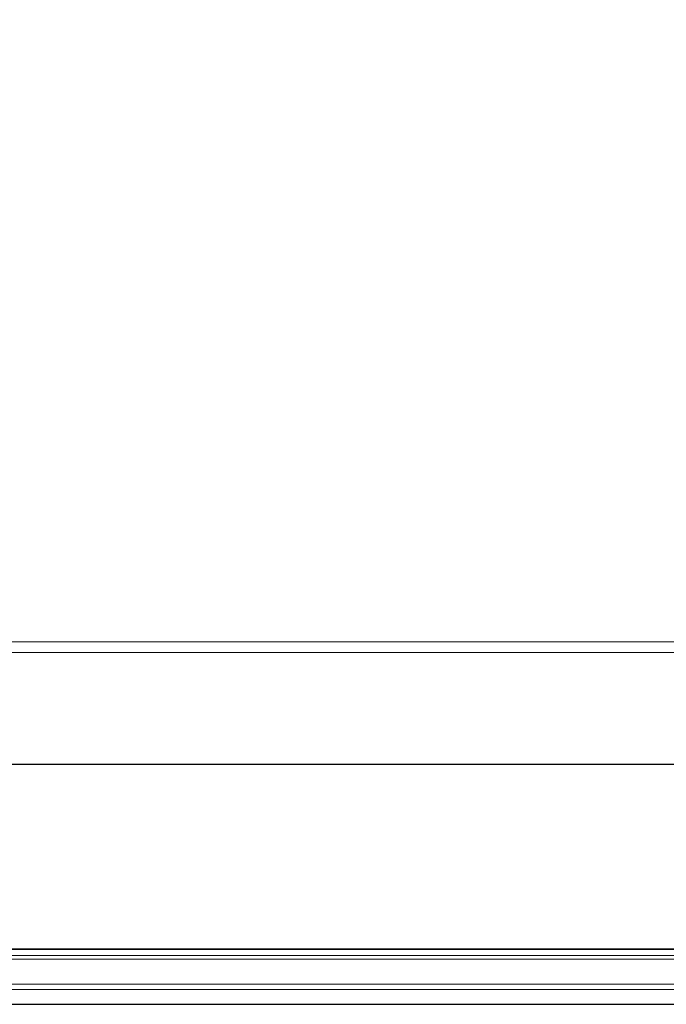
# Model space of a CAD drawing. Units: inches. Extents: x -107 to 390, y -1 to 394.
# Drawn here: x 16 to 139, y 3 to 190 of the extents above; entities that cross this region are included whole.
import ezdxf

# ---------------------------------------------------------------- set-up
doc = ezdxf.new("R2010")
doc.units = ezdxf.units.IN
doc.header["$MEASUREMENT"] = 0
doc.layers.add('4', color=7, linetype='Continuous')
doc.layers.add('size', color=7, linetype='Continuous')

# ---------------------------------------------------------------- blocks, each defined once
blk = doc.blocks.new('block 421')
at = {"layer": 'size', "color": 140, "lineweight": 25}
blk.add_lwpolyline([(-69.3, 3.4), (366.3, 3.4)], dxfattribs=at)
blk = doc.blocks.new('block 504')
at = {"layer": '4', "color": 29, "lineweight": 15}
blk.add_lwpolyline([(366.3, 7.24), (-69.3, 7.24)], dxfattribs=at)
blk = doc.blocks.new('block 505')
at = {"layer": '4', "color": 29, "lineweight": 15}
blk.add_lwpolyline([(-69.3, 11.95), (366.3, 11.95)], dxfattribs=at)
blk = doc.blocks.new('block 506')
at = {"layer": '4', "color": 29, "lineweight": 15}
blk.add_lwpolyline([(-69.3, 13.84), (366.3, 13.84)], dxfattribs=at)
blk = doc.blocks.new('block 507')
at = {"layer": '4', "color": 29, "lineweight": 15}
blk.add_lwpolyline([(-69.3, 12.66), (366.3, 12.66)], dxfattribs=at)

msp = doc.modelspace()

# ---------------------------------------------------------------- linework, layer by layer
at = {"layer": '4', "color": 29, "lineweight": 15}
for points in [[(366.3, 72.24), (-69.3, 72.24), (-69.3, 324.24), (366.3, 324.24), (366.3, 72.24)], [(-69.3, 72.24), (-69.3, 70.24), (366.3, 70.24), (366.3, 72.24), (-69.3, 72.24)], [(-69.3, 72.24), (366.3, 72.24)]]:
    msp.add_lwpolyline(points, dxfattribs=at)
for points in [[(361.5, 49.04), (361.5, 49.04), (-64.5, 49.04), (-64.5, 49.04), (-67.15, 49.04), (-69.3, 46.89), (-69.3, 44.24), (-69.3, 44.24), (-69.3, 6.24), (-69.3, 6.24), (-69.3, 6.24), (366.3, 6.24), (366.3, 6.24), (366.3, 6.24), (366.3, 44.24), (366.3, 44.24), (366.3, 46.89), (364.15, 49.04), (361.5, 49.04)], [(361.5, 48.94), (361.5, 48.94), (-64.5, 48.94), (-64.5, 48.94), (-67.15, 48.94), (-69.3, 46.79), (-69.3, 44.14), (-69.3, 44.14), (-69.3, 13.94), (-69.3, 13.94), (-69.3, 13.94), (366.3, 13.94), (366.3, 13.94), (366.3, 13.94), (366.3, 44.14), (366.3, 44.14), (366.3, 46.79), (364.15, 48.94), (361.5, 48.94)]]:
    msp.add_open_spline(points, degree=3, knots=[0, 0, 0, 0, 1, 1, 1, 2, 2, 2, 3, 3, 3, 4, 4, 4, 5, 5, 5, 6, 6, 6, 6], dxfattribs=at)

# ---------------------------------------------------------------- block references
at = {"layer": '4'}
for name in ['block 506', 'block 507', 'block 505', 'block 504']:
    msp.add_blockref(name, (0, 0), dxfattribs=at)
at = {"layer": 'size'}
msp.add_blockref('block 421', (0, 0), dxfattribs=at)

doc.saveas('drawing.dxf')
